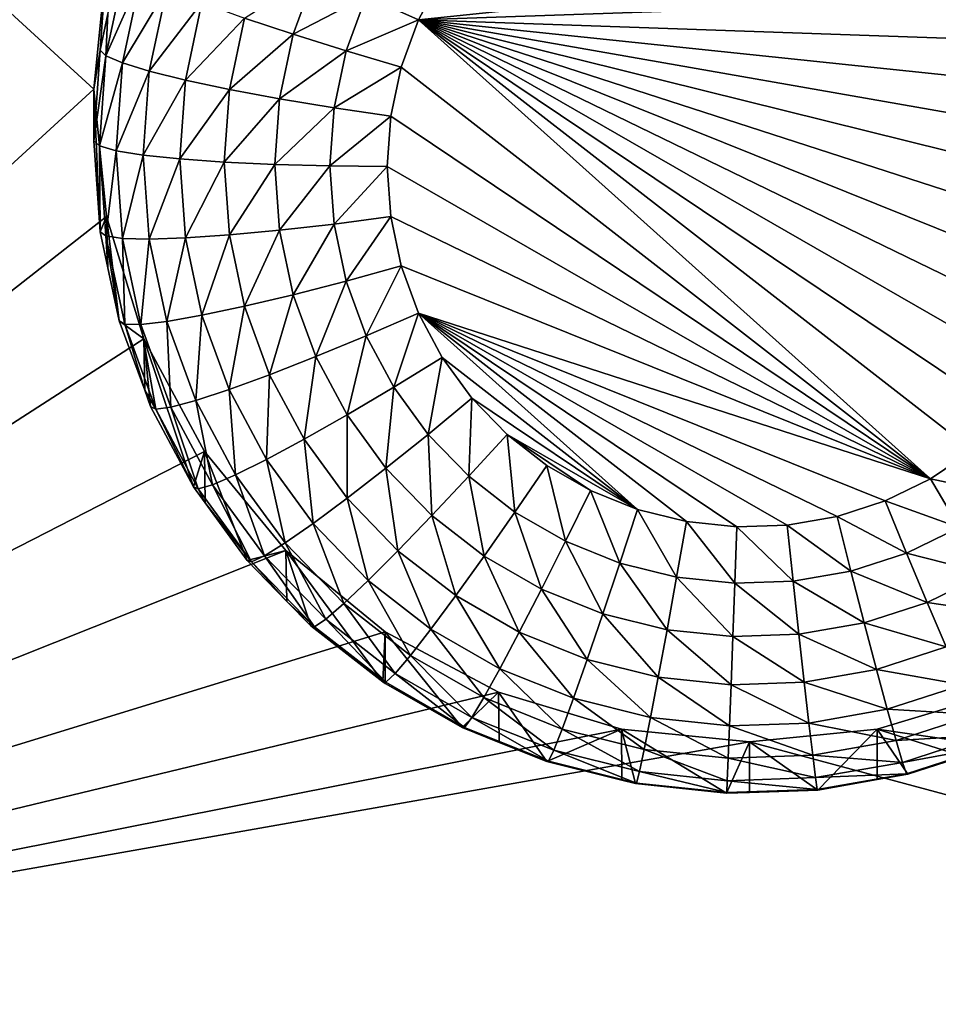
# Model space of a CAD drawing. Extents: x -24 to 24, y -190 to 30.
# Drawn here: x -12 to -10, y -169 to -167 of the extents above; entities that cross this region are included whole.
import ezdxf

# ---------------------------------------------------------------- set-up
doc = ezdxf.new("R2010")
doc.units = 0
doc.layers.add('L1', color=7, linetype='CONTINUOUS')
doc.layers.add('L3', color=7, linetype='CONTINUOUS')

msp = doc.modelspace()

# ---------------------------------------------------------------- linework, layer by layer
at = {"layer": 'L1', "color": 7}
for points in [[(17.45052, -52.3298, 192.2336), (-17.45052, -52.3298, 192.2336), (17.16824, -189.1116, 202.891)], [(17.16824, -189.1116, 202.891), (-17.45052, -52.3298, 192.2336), (-17.16824, -189.1116, 202.891)], [(17.73879, -53.30203, 179.7557), (-17.4299, -186.5964, 191.4174), (-17.73879, -53.30203, 179.7557)], [(17.4299, -186.5964, 191.4174), (-17.4299, -186.5964, 191.4174), (17.73879, -53.30203, 179.7557)]]:
    msp.add_3dface(points, dxfattribs=at)
at = {"layer": 'L3', "color": 250}
for points in [[(-16.15, -139.2071, 188.7671), (-12.25, -184.9324, 192.7675), (12.25, -135.3219, 188.4272)], [(-12.25, -184.9324, 192.7675), (12.25, -184.9324, 192.7675), (12.25, -135.3219, 188.4272)], [(-13.8125, -164.5416, 189.4778), (-11.44666, -166.3967, 189.6401), (-11.475, -166.6834, 189.6652)], [(-13.8125, -164.5416, 189.4778), (-11.475, -166.6834, 189.6652), (-13.8125, -168.8252, 189.8526)], [(-9.340651, -166.3805, 187.6311), (-10.74454, -166.5275, 187.6439), (-10.69116, -166.4274, 187.6352)], [(-9.340651, -166.3805, 187.6311), (-9.280398, -166.4765, 187.6395), (-10.74454, -166.5275, 187.6439)], [(-11.44666, -166.3967, 189.6401), (-11.46065, -166.5957, 188.3124), (-11.475, -166.6834, 189.6652)], [(-11.44666, -166.3967, 189.6401), (-11.44327, -166.5142, 188.3053), (-11.46065, -166.5957, 188.3124)], [(-11.40567, -166.4099, 188.1669), (-11.44809, -166.6086, 188.1843), (-11.44327, -166.5142, 188.3053)], [(-11.40567, -166.4099, 188.1669), (-11.36957, -166.431, 188.0445), (-11.44809, -166.6086, 188.1843)], [(-11.1359, -166.5235, 187.7552), (-10.97527, -166.4207, 187.685), (-11.02621, -166.5602, 187.6972)], [(-10.97527, -166.4207, 187.685), (-10.86217, -166.4742, 187.652), (-11.02621, -166.5602, 187.6972)], [(-11.44809, -166.6086, 188.1843), (-11.36957, -166.431, 188.0445), (-11.41089, -166.6246, 188.0614)], [(-11.36957, -166.431, 188.0445), (-11.31094, -166.4576, 187.9323), (-11.41089, -166.6246, 188.0614)], [(-10.86217, -166.4742, 187.652), (-10.69116, -166.4274, 187.6352), (-10.74454, -166.5275, 187.6439)], [(-11.41089, -166.6246, 188.0614), (-11.31094, -166.4576, 187.9323), (-11.3505, -166.643, 187.9485)], [(-11.31094, -166.4576, 187.9323), (-11.23204, -166.4889, 187.8346), (-11.3505, -166.643, 187.9485)], [(-11.3505, -166.643, 187.9485), (-11.23204, -166.4889, 187.8346), (-11.26922, -166.6631, 187.8498)], [(-11.23204, -166.4889, 187.8346), (-11.1359, -166.5235, 187.7552), (-11.26922, -166.6631, 187.8498)], [(-11.02621, -166.5602, 187.6972), (-10.86217, -166.4742, 187.652), (-10.9072, -166.5974, 187.6628)], [(-10.86217, -166.4742, 187.652), (-10.74454, -166.5275, 187.6439), (-10.9072, -166.5974, 187.6628)], [(-10.74454, -166.5275, 187.6439), (-9.280398, -166.4765, 187.6395), (-9.234151, -166.58, 187.6485)], [(-11.44809, -166.6086, 188.1843), (-11.46065, -166.5957, 188.3124), (-11.44327, -166.5142, 188.3053)], [(-11.26922, -166.6631, 187.8498), (-11.1359, -166.5235, 187.7552), (-11.17018, -166.6842, 187.7693)], [(-11.1359, -166.5235, 187.7552), (-11.02621, -166.5602, 187.6972), (-11.17018, -166.6842, 187.7693)], [(-10.9072, -166.5974, 187.6628), (-10.74454, -166.5275, 187.6439), (-10.78343, -166.6339, 187.6532)], [(-9.5925, -167.5608, 187.7343), (-10.78343, -166.6339, 187.6532), (-10.74454, -166.5275, 187.6439)], [(-9.20281, -167.0265, 187.6876), (-9.234151, -167.1354, 187.6971), (-10.74454, -166.5275, 187.6439)], [(-10.74454, -166.5275, 187.6439), (-9.234151, -167.1354, 187.6971), (-9.280398, -167.2388, 187.7062)], [(-10.74454, -166.5275, 187.6439), (-9.280398, -167.2388, 187.7062), (-9.340651, -167.3349, 187.7146)], [(-9.340651, -167.3349, 187.7146), (-9.413738, -167.4217, 187.7221), (-10.74454, -166.5275, 187.6439)], [(-10.74454, -166.5275, 187.6439), (-9.413738, -167.4217, 187.7221), (-9.498236, -167.4975, 187.7288)], [(-10.74454, -166.5275, 187.6439), (-9.498236, -167.4975, 187.7288), (-9.5925, -167.5608, 187.7343)], [(-10.74454, -166.5275, 187.6439), (-9.234151, -166.58, 187.6485), (-9.20281, -166.6889, 187.658)], [(-9.20281, -166.6889, 187.658), (-9.186985, -166.8011, 187.6678), (-10.74454, -166.5275, 187.6439)], [(-10.74454, -166.5275, 187.6439), (-9.186985, -166.8011, 187.6678), (-9.186985, -166.9143, 187.6778)], [(-10.74454, -166.5275, 187.6439), (-9.186985, -166.9143, 187.6778), (-9.20281, -167.0265, 187.6876)], [(-11.17018, -166.6842, 187.7693), (-11.02621, -166.5602, 187.6972), (-11.05718, -166.7053, 187.7099)], [(-11.02621, -166.5602, 187.6972), (-10.9072, -166.5974, 187.6628), (-11.05718, -166.7053, 187.7099)], [(-11.46065, -166.5957, 188.3124), (-11.475, -166.8002, 188.3303), (-11.475, -166.6834, 189.6652)], [(-11.44809, -166.6086, 188.1843), (-11.475, -166.8002, 188.3303), (-11.46065, -166.5957, 188.3124)], [(-11.05718, -166.7053, 187.7099), (-10.9072, -166.5974, 187.6628), (-10.93458, -166.7257, 187.674)], [(-10.9072, -166.5974, 187.6628), (-10.78343, -166.6339, 187.6532), (-10.93458, -166.7257, 187.674)], [(-11.46232, -166.8114, 188.202), (-11.475, -166.8002, 188.3303), (-11.44809, -166.6086, 188.1843)], [(-11.44809, -166.6086, 188.1843), (-11.41089, -166.6246, 188.0614), (-11.46232, -166.8114, 188.202)], [(-11.46232, -166.8114, 188.202), (-11.41089, -166.6246, 188.0614), (-11.42476, -166.8222, 188.0787)], [(-11.41089, -166.6246, 188.0614), (-11.3505, -166.643, 187.9485), (-11.42476, -166.8222, 188.0787)], [(-11.42476, -166.8222, 188.0787), (-11.3505, -166.643, 187.9485), (-11.36377, -166.8321, 187.965)], [(-11.3505, -166.643, 187.9485), (-11.26922, -166.6631, 187.8498), (-11.36377, -166.8321, 187.965)], [(-10.93458, -166.7257, 187.674), (-10.78343, -166.6339, 187.6532), (-10.80707, -166.7447, 187.6629)], [(-9.5925, -167.5608, 187.7343), (-10.80707, -166.7447, 187.6629), (-10.78343, -166.6339, 187.6532)], [(-11.36377, -166.8321, 187.965), (-11.26922, -166.6631, 187.8498), (-11.28169, -166.8408, 187.8654)], [(-11.26922, -166.6631, 187.8498), (-11.17018, -166.6842, 187.7693), (-11.28169, -166.8408, 187.8654)], [(-13.8125, -168.8252, 189.8526), (-11.475, -166.6834, 189.6652), (-11.44666, -166.97, 189.6903)], [(-11.475, -166.6834, 189.6652), (-11.475, -166.8002, 188.3303), (-11.46065, -167.0047, 188.3482)], [(-11.475, -166.6834, 189.6652), (-11.46065, -167.0047, 188.3482), (-11.44666, -166.97, 189.6903)], [(-11.28169, -166.8408, 187.8654), (-11.17018, -166.6842, 187.7693), (-11.18168, -166.848, 187.7836)], [(-11.17018, -166.6842, 187.7693), (-11.05718, -166.7053, 187.7099), (-11.18168, -166.848, 187.7836)], [(-11.18168, -166.848, 187.7836), (-11.05718, -166.7053, 187.7099), (-11.06757, -166.8533, 187.7229)], [(-11.05718, -166.7053, 187.7099), (-10.93458, -166.7257, 187.674), (-11.06757, -166.8533, 187.7229)], [(-11.06757, -166.8533, 187.7229), (-10.93458, -166.7257, 187.674), (-10.94376, -166.8566, 187.6854)], [(-10.93458, -166.7257, 187.674), (-10.80707, -166.7447, 187.6629), (-10.94376, -166.8566, 187.6854)], [(-10.94376, -166.8566, 187.6854), (-10.80707, -166.7447, 187.6629), (-10.815, -166.8577, 187.6728)], [(-10.815, -166.8577, 187.6728), (-10.80707, -166.7447, 187.6629), (-9.5925, -167.5608, 187.7343)], [(-11.46232, -166.8114, 188.202), (-11.46065, -167.0047, 188.3482), (-11.475, -166.8002, 188.3303)], [(-11.44809, -167.0141, 188.2198), (-11.46065, -167.0047, 188.3482), (-11.46232, -166.8114, 188.202)], [(-11.46232, -166.8114, 188.202), (-11.42476, -166.8222, 188.0787), (-11.44809, -167.0141, 188.2198)], [(-11.44809, -167.0141, 188.2198), (-11.42476, -166.8222, 188.0787), (-11.41089, -167.0197, 188.096)], [(-11.42476, -166.8222, 188.0787), (-11.36377, -166.8321, 187.965), (-11.41089, -167.0197, 188.096)], [(-11.41089, -167.0197, 188.096), (-11.36377, -166.8321, 187.965), (-11.3505, -167.0212, 187.9816)], [(-11.36377, -166.8321, 187.965), (-11.28169, -166.8408, 187.8654), (-11.3505, -167.0212, 187.9816)], [(-11.3505, -167.0212, 187.9816), (-11.28169, -166.8408, 187.8654), (-11.26922, -167.0185, 187.8809)], [(-11.28169, -166.8408, 187.8654), (-11.18168, -166.848, 187.7836), (-11.26922, -167.0185, 187.8809)], [(-11.26922, -167.0185, 187.8809), (-11.18168, -166.848, 187.7836), (-11.17018, -167.0118, 187.7979)], [(-11.18168, -166.848, 187.7836), (-11.06757, -166.8533, 187.7229), (-11.17018, -167.0118, 187.7979)], [(-11.17018, -167.0118, 187.7979), (-11.06757, -166.8533, 187.7229), (-11.05718, -167.0013, 187.7358)], [(-11.06757, -166.8533, 187.7229), (-10.94376, -166.8566, 187.6854), (-11.05718, -167.0013, 187.7358)], [(-11.05718, -167.0013, 187.7358), (-10.94376, -166.8566, 187.6854), (-10.93458, -166.9874, 187.6969)], [(-10.94376, -166.8566, 187.6854), (-10.815, -166.8577, 187.6728), (-10.93458, -166.9874, 187.6969)], [(-10.93458, -166.9874, 187.6969), (-10.815, -166.8577, 187.6728), (-10.80707, -166.9707, 187.6827)], [(-9.5925, -167.5608, 187.7343), (-10.80707, -166.9707, 187.6827), (-10.815, -166.8577, 187.6728)], [(-13.8125, -168.8252, 189.8526), (-11.44666, -166.97, 189.6903), (-11.36272, -167.2457, 189.7144)], [(-11.44666, -166.97, 189.6903), (-11.46065, -167.0047, 188.3482), (-11.44327, -167.0861, 188.3553)], [(-11.44666, -166.97, 189.6903), (-11.41786, -167.2052, 188.3657), (-11.36272, -167.2457, 189.7144)], [(-11.44666, -166.97, 189.6903), (-11.44327, -167.0861, 188.3553), (-11.41786, -167.2052, 188.3657)], [(-10.93458, -166.9874, 187.6969), (-10.80707, -166.9707, 187.6827), (-10.9072, -167.1157, 187.7081)], [(-10.9072, -167.1157, 187.7081), (-10.80707, -166.9707, 187.6827), (-10.78343, -167.0815, 187.6924)], [(-9.5925, -167.5608, 187.7343), (-10.78343, -167.0815, 187.6924), (-10.80707, -166.9707, 187.6827)], [(-11.17018, -167.0118, 187.7979), (-11.05718, -167.0013, 187.7358), (-11.1359, -167.1725, 187.812)], [(-11.1359, -167.1725, 187.812), (-11.05718, -167.0013, 187.7358), (-11.02621, -167.1464, 187.7485)], [(-11.05718, -167.0013, 187.7358), (-10.93458, -166.9874, 187.6969), (-11.02621, -167.1464, 187.7485)], [(-11.02621, -167.1464, 187.7485), (-10.93458, -166.9874, 187.6969), (-10.9072, -167.1157, 187.7081)], [(-11.44809, -167.0141, 188.2198), (-11.44327, -167.0861, 188.3553), (-11.46065, -167.0047, 188.3482)], [(-11.40567, -167.2129, 188.2372), (-11.41786, -167.2052, 188.3657), (-11.44809, -167.0141, 188.2198)], [(-11.41786, -167.2052, 188.3657), (-11.44327, -167.0861, 188.3553), (-11.44809, -167.0141, 188.2198)], [(-11.44809, -167.0141, 188.2198), (-11.41089, -167.0197, 188.096), (-11.40567, -167.2129, 188.2372)], [(-11.40567, -167.2129, 188.2372), (-11.41089, -167.0197, 188.096), (-11.36957, -167.2134, 188.1129)], [(-11.41089, -167.0197, 188.096), (-11.3505, -167.0212, 187.9816), (-11.36957, -167.2134, 188.1129)], [(-11.36957, -167.2134, 188.1129), (-11.3505, -167.0212, 187.9816), (-11.31094, -167.2066, 187.9978)], [(-11.3505, -167.0212, 187.9816), (-11.26922, -167.0185, 187.8809), (-11.31094, -167.2066, 187.9978)], [(-11.31094, -167.2066, 187.9978), (-11.26922, -167.0185, 187.8809), (-11.23204, -167.1928, 187.8962)], [(-11.26922, -167.0185, 187.8809), (-11.17018, -167.0118, 187.7979), (-11.23204, -167.1928, 187.8962)], [(-11.23204, -167.1928, 187.8962), (-11.17018, -167.0118, 187.7979), (-11.1359, -167.1725, 187.812)], [(-10.9072, -167.1157, 187.7081), (-10.78343, -167.0815, 187.6924), (-10.86217, -167.239, 187.7189)], [(-10.86217, -167.239, 187.7189), (-10.78343, -167.0815, 187.6924), (-10.74454, -167.1879, 187.7017)], [(-9.5925, -167.5608, 187.7343), (-10.74454, -167.1879, 187.7017), (-10.78343, -167.0815, 187.6924)], [(-11.02621, -167.1464, 187.7485), (-10.9072, -167.1157, 187.7081), (-10.97527, -167.2859, 187.7607)], [(-10.97527, -167.2859, 187.7607), (-10.9072, -167.1157, 187.7081), (-10.86217, -167.239, 187.7189)], [(-11.1359, -167.1725, 187.812), (-11.02621, -167.1464, 187.7485), (-11.07952, -167.3268, 187.8255)], [(-11.07952, -167.3268, 187.8255), (-11.02621, -167.1464, 187.7485), (-10.97527, -167.2859, 187.7607)], [(-11.23204, -167.1928, 187.8962), (-11.1359, -167.1725, 187.812), (-11.17088, -167.3602, 187.9108)], [(-11.17088, -167.3602, 187.9108), (-11.1359, -167.1725, 187.812), (-11.07952, -167.3268, 187.8255)], [(-11.31094, -167.2066, 187.9978), (-11.23204, -167.1928, 187.8962), (-11.24587, -167.3847, 188.0134)], [(-11.24587, -167.3847, 188.0134), (-11.23204, -167.1928, 187.8962), (-11.17088, -167.3602, 187.9108)], [(-10.86217, -167.239, 187.7189), (-10.74454, -167.1879, 187.7017), (-10.80035, -167.3548, 187.729)], [(-10.80035, -167.3548, 187.729), (-10.74454, -167.1879, 187.7017), (-10.69116, -167.2879, 187.7104)], [(-9.694695, -167.6105, 187.7387), (-10.74454, -167.1879, 187.7017), (-9.5925, -167.5608, 187.7343)], [(-9.694695, -167.6105, 187.7387), (-9.802833, -167.6455, 187.7417), (-10.74454, -167.1879, 187.7017)], [(-10.74454, -167.1879, 187.7017), (-9.802833, -167.6455, 187.7417), (-9.914809, -167.6651, 187.7435)], [(-10.74454, -167.1879, 187.7017), (-9.914809, -167.6651, 187.7435), (-10.02844, -167.6691, 187.7438)], [(-10.02844, -167.6691, 187.7438), (-10.14152, -167.6572, 187.7428), (-10.74454, -167.1879, 187.7017)], [(-10.74454, -167.1879, 187.7017), (-10.14152, -167.6572, 187.7428), (-10.25185, -167.6298, 187.7404)], [(-10.74454, -167.1879, 187.7017), (-10.25185, -167.6298, 187.7404), (-10.69116, -167.2879, 187.7104)], [(-11.36272, -167.2457, 189.7144), (-11.41786, -167.2052, 188.3657), (-11.36066, -167.3617, 188.3794)], [(-11.40567, -167.2129, 188.2372), (-11.36066, -167.3617, 188.3794), (-11.41786, -167.2052, 188.3657)], [(-11.33589, -167.4039, 188.2539), (-11.36066, -167.3617, 188.3794), (-11.40567, -167.2129, 188.2372)], [(-11.40567, -167.2129, 188.2372), (-11.36957, -167.2134, 188.1129), (-11.33589, -167.4039, 188.2539)], [(-11.36957, -167.2134, 188.1129), (-11.31094, -167.2066, 187.9978), (-11.30158, -167.3995, 188.1292)], [(-11.33589, -167.4039, 188.2539), (-11.36957, -167.2134, 188.1129), (-11.30158, -167.3995, 188.1292)], [(-11.30158, -167.3995, 188.1292), (-11.31094, -167.2066, 187.9978), (-11.24587, -167.3847, 188.0134)], [(-13.8125, -168.8252, 189.8526), (-11.36272, -167.2457, 189.7144), (-11.22642, -167.4997, 189.7366)], [(-11.25087, -167.5788, 188.3984), (-11.22642, -167.4997, 189.7366), (-11.36272, -167.2457, 189.7144)], [(-11.25087, -167.5788, 188.3984), (-11.36272, -167.2457, 189.7144), (-11.34748, -167.3978, 188.3826)], [(-11.36272, -167.2457, 189.7144), (-11.36066, -167.3617, 188.3794), (-11.34748, -167.3978, 188.3826)], [(-10.97527, -167.2859, 187.7607), (-10.86217, -167.239, 187.7189), (-10.90535, -167.4169, 187.7722)], [(-10.90535, -167.4169, 187.7722), (-10.86217, -167.239, 187.7189), (-10.80035, -167.3548, 187.729)], [(-11.07952, -167.3268, 187.8255), (-10.97527, -167.2859, 187.7607), (-11.00212, -167.4718, 187.8382)], [(-11.00212, -167.4718, 187.8382), (-10.97527, -167.2859, 187.7607), (-10.90535, -167.4169, 187.7722)], [(-10.80035, -167.3548, 187.729), (-10.69116, -167.2879, 187.7104), (-10.72296, -167.4609, 187.7383)], [(-10.72296, -167.4609, 187.7383), (-10.69116, -167.2879, 187.7104), (-10.62433, -167.3796, 187.7185)], [(-10.69116, -167.2879, 187.7104), (-10.25185, -167.6298, 187.7404), (-10.62433, -167.3796, 187.7185)], [(-11.17088, -167.3602, 187.9108), (-11.07952, -167.3268, 187.8255), (-11.08694, -167.5174, 187.9246)], [(-11.08694, -167.5174, 187.9246), (-11.07952, -167.3268, 187.8255), (-11.00212, -167.4718, 187.8382)], [(-10.90535, -167.4169, 187.7722), (-10.80035, -167.3548, 187.729), (-10.81781, -167.5369, 187.7827)], [(-10.81781, -167.5369, 187.7827), (-10.80035, -167.3548, 187.729), (-10.72296, -167.4609, 187.7383)], [(-11.33589, -167.4039, 188.2539), (-11.34748, -167.3978, 188.3826), (-11.36066, -167.3617, 188.3794)], [(-11.24587, -167.3847, 188.0134), (-11.17088, -167.3602, 187.9108), (-11.15654, -167.5521, 188.028)], [(-11.15654, -167.5521, 188.028), (-11.17088, -167.3602, 187.9108), (-11.08694, -167.5174, 187.9246)], [(-10.72296, -167.4609, 187.7383), (-10.62433, -167.3796, 187.7185), (-10.6315, -167.5553, 187.7466)], [(-10.6315, -167.5553, 187.7466), (-10.62433, -167.3796, 187.7185), (-10.54534, -167.461, 187.7256)], [(-10.62433, -167.3796, 187.7185), (-10.25185, -167.6298, 187.7404), (-10.54534, -167.461, 187.7256)], [(-11.25087, -167.5788, 188.3984), (-11.34748, -167.3978, 188.3826), (-11.33589, -167.4039, 188.2539)], [(-11.33589, -167.4039, 188.2539), (-11.30158, -167.3995, 188.1292), (-11.24012, -167.5833, 188.2696)], [(-11.30158, -167.3995, 188.1292), (-11.24587, -167.3847, 188.0134), (-11.20827, -167.5743, 188.1445)], [(-11.24012, -167.5833, 188.2696), (-11.30158, -167.3995, 188.1292), (-11.20827, -167.5743, 188.1445)], [(-11.20827, -167.5743, 188.1445), (-11.24587, -167.3847, 188.0134), (-11.15654, -167.5521, 188.028)], [(-11.24012, -167.5833, 188.2696), (-11.25087, -167.5788, 188.3984), (-11.33589, -167.4039, 188.2539)], [(-11.00212, -167.4718, 187.8382), (-10.90535, -167.4169, 187.7722), (-10.90522, -167.6047, 187.8498)], [(-10.90522, -167.6047, 187.8498), (-10.90535, -167.4169, 187.7722), (-10.81781, -167.5369, 187.7827)], [(-10.81781, -167.5369, 187.7827), (-10.72296, -167.4609, 187.7383), (-10.71434, -167.6436, 187.792)], [(-10.71434, -167.6436, 187.792), (-10.72296, -167.4609, 187.7383), (-10.6315, -167.5553, 187.7466)], [(-10.6315, -167.5553, 187.7466), (-10.54534, -167.461, 187.7256), (-10.52774, -167.636, 187.7536)], [(-10.52774, -167.636, 187.7536), (-10.54534, -167.461, 187.7256), (-10.45574, -167.5308, 187.7317)], [(-10.54534, -167.461, 187.7256), (-10.25185, -167.6298, 187.7404), (-10.35727, -167.5874, 187.7366)], [(-10.54534, -167.461, 187.7256), (-10.35727, -167.5874, 187.7366), (-10.45574, -167.5308, 187.7317)], [(-11.08694, -167.5174, 187.9246), (-11.00212, -167.4718, 187.8382), (-10.98183, -167.6615, 187.9372)], [(-10.98183, -167.6615, 187.9372), (-11.00212, -167.4718, 187.8382), (-10.90522, -167.6047, 187.8498)], [(-11.22642, -167.4997, 189.7366), (-11.04298, -167.7224, 189.7561), (-13.8125, -168.8252, 189.8526)], [(-11.22443, -167.6151, 188.4016), (-11.22642, -167.4997, 189.7366), (-11.25087, -167.5788, 188.3984)], [(-11.12992, -167.7447, 188.4129), (-11.04298, -167.7224, 189.7561), (-11.22642, -167.4997, 189.7366)], [(-11.12992, -167.7447, 188.4129), (-11.22642, -167.4997, 189.7366), (-11.22443, -167.6151, 188.4016)], [(-9.418963, -167.5974, 187.7503), (-9.5925, -167.5608, 187.7343), (-9.498236, -167.4975, 187.7288)], [(-11.15654, -167.5521, 188.028), (-11.08694, -167.5174, 187.9246), (-11.04471, -167.7054, 188.0414)], [(-11.04471, -167.7054, 188.0414), (-11.08694, -167.5174, 187.9246), (-10.98183, -167.6615, 187.9372)], [(-10.52774, -167.636, 187.7536), (-10.45574, -167.5308, 187.7317), (-10.41372, -167.7016, 187.7594)], [(-10.41372, -167.7016, 187.7594), (-10.45574, -167.5308, 187.7317), (-10.35727, -167.5874, 187.7366)], [(-11.20827, -167.5743, 188.1445), (-11.15654, -167.5521, 188.028), (-11.09143, -167.7345, 188.1585)], [(-11.09143, -167.7345, 188.1585), (-11.15654, -167.5521, 188.028), (-11.04471, -167.7054, 188.0414)], [(-10.90522, -167.6047, 187.8498), (-10.81781, -167.5369, 187.7827), (-10.7907, -167.7228, 187.8601)], [(-10.7907, -167.7228, 187.8601), (-10.81781, -167.5369, 187.7827), (-10.71434, -167.6436, 187.792)], [(-10.71434, -167.6436, 187.792), (-10.6315, -167.5553, 187.7466), (-10.59698, -167.735, 187.8)], [(-10.59698, -167.735, 187.8), (-10.6315, -167.5553, 187.7466), (-10.52774, -167.636, 187.7536)], [(-11.24012, -167.5833, 188.2696), (-11.22443, -167.6151, 188.4016), (-11.25087, -167.5788, 188.3984)], [(-11.24012, -167.5833, 188.2696), (-11.20827, -167.5743, 188.1445), (-11.1202, -167.7478, 188.284)], [(-11.1202, -167.7478, 188.284), (-11.20827, -167.5743, 188.1445), (-11.09143, -167.7345, 188.1585)], [(-9.52812, -167.6708, 187.7567), (-9.694695, -167.6105, 187.7387), (-9.5925, -167.5608, 187.7343)], [(-9.52812, -167.6708, 187.7567), (-9.5925, -167.5608, 187.7343), (-9.418963, -167.5974, 187.7503)], [(-11.1202, -167.7478, 188.284), (-11.22443, -167.6151, 188.4016), (-11.24012, -167.5833, 188.2696)], [(-10.41372, -167.7016, 187.7594), (-10.35727, -167.5874, 187.7366), (-10.29164, -167.7507, 187.7637)], [(-10.29164, -167.7507, 187.7637), (-10.35727, -167.5874, 187.7366), (-10.25185, -167.6298, 187.7404)], [(-11.1202, -167.7478, 188.284), (-11.12992, -167.7447, 188.4129), (-11.22443, -167.6151, 188.4016)], [(-10.98183, -167.6615, 187.9372), (-10.90522, -167.6047, 187.8498), (-10.85762, -167.7897, 187.9484)], [(-10.85762, -167.7897, 187.9484), (-10.90522, -167.6047, 187.8498), (-10.7907, -167.7228, 187.8601)], [(-9.646461, -167.7283, 187.7617), (-9.802833, -167.6455, 187.7417), (-9.694695, -167.6105, 187.7387)], [(-9.646461, -167.7283, 187.7617), (-9.694695, -167.6105, 187.7387), (-9.52812, -167.6708, 187.7567)], [(-10.7907, -167.7228, 187.8601), (-10.71434, -167.6436, 187.792), (-10.66079, -167.8239, 187.869)], [(-10.66079, -167.8239, 187.869), (-10.71434, -167.6436, 187.792), (-10.59698, -167.735, 187.8)], [(-10.59698, -167.735, 187.8), (-10.52774, -167.636, 187.7536), (-10.46799, -167.8092, 187.8065)], [(-10.46799, -167.8092, 187.8065), (-10.52774, -167.636, 187.7536), (-10.41372, -167.7016, 187.7594)], [(-10.29164, -167.7507, 187.7637), (-10.25185, -167.6298, 187.7404), (-10.16388, -167.7825, 187.7664)], [(-10.16388, -167.7825, 187.7664), (-10.25185, -167.6298, 187.7404), (-10.14152, -167.6572, 187.7428)], [(-9.771684, -167.7688, 187.7653), (-9.914809, -167.6651, 187.7435), (-9.802833, -167.6455, 187.7417)], [(-9.771684, -167.7688, 187.7653), (-9.802833, -167.6455, 187.7417), (-9.646461, -167.7283, 187.7617)], [(-11.04471, -167.7054, 188.0414), (-10.98183, -167.6615, 187.9372), (-10.91254, -167.8417, 188.0533)], [(-10.91254, -167.8417, 188.0533), (-10.98183, -167.6615, 187.9372), (-10.85762, -167.7897, 187.9484)], [(-10.16388, -167.7825, 187.7664), (-10.14152, -167.6572, 187.7428), (-10.03294, -167.7962, 187.7676)], [(-10.03294, -167.7962, 187.7676), (-10.14152, -167.6572, 187.7428), (-10.02844, -167.6691, 187.7438)], [(-9.90135, -167.7916, 187.7672), (-10.02844, -167.6691, 187.7438), (-9.914809, -167.6651, 187.7435)], [(-9.90135, -167.7916, 187.7672), (-9.914809, -167.6651, 187.7435), (-9.771684, -167.7688, 187.7653)], [(-10.03294, -167.7962, 187.7676), (-10.02844, -167.6691, 187.7438), (-9.90135, -167.7916, 187.7672)], [(-9.466214, -167.7743, 187.8034), (-9.646461, -167.7283, 187.7617), (-9.52812, -167.6708, 187.7567)], [(-11.09143, -167.7345, 188.1585), (-11.04471, -167.7054, 188.0414), (-10.95335, -167.8769, 188.171)], [(-10.95335, -167.8769, 188.171), (-11.04471, -167.7054, 188.0414), (-10.91254, -167.8417, 188.0533)], [(-10.46799, -167.8092, 187.8065), (-10.41372, -167.7016, 187.7594), (-10.3299, -167.8648, 187.8113)], [(-10.3299, -167.8648, 187.8113), (-10.41372, -167.7016, 187.7594), (-10.29164, -167.7507, 187.7637)], [(-13.8125, -168.8252, 189.8526), (-11.04298, -167.7224, 189.7561), (-10.81947, -167.9051, 189.7721)], [(-11.04056, -167.8368, 188.421), (-11.04298, -167.7224, 189.7561), (-11.12992, -167.7447, 188.4129)], [(-11.1202, -167.7478, 188.284), (-11.09143, -167.7345, 188.1585), (-10.97848, -167.894, 188.2967)], [(-10.97848, -167.894, 188.2967), (-11.09143, -167.7345, 188.1585), (-10.95335, -167.8769, 188.171)], [(-11.04056, -167.8368, 188.421), (-10.98697, -167.8921, 188.4258), (-11.04298, -167.7224, 189.7561)], [(-11.04298, -167.7224, 189.7561), (-10.98697, -167.8921, 188.4258), (-10.82481, -168.0183, 188.4369)], [(-11.04298, -167.7224, 189.7561), (-10.82481, -168.0183, 188.4369), (-10.81947, -167.9051, 189.7721)], [(-10.85762, -167.7897, 187.9484), (-10.7907, -167.7228, 187.8601), (-10.71671, -167.8994, 187.958)], [(-10.71671, -167.8994, 187.958), (-10.7907, -167.7228, 187.8601), (-10.66079, -167.8239, 187.869)], [(-9.600081, -167.8394, 187.8091), (-9.771684, -167.7688, 187.7653), (-9.646461, -167.7283, 187.7617)], [(-9.600081, -167.8394, 187.8091), (-9.646461, -167.7283, 187.7617), (-9.466214, -167.7743, 187.8034)], [(-11.04056, -167.8368, 188.421), (-11.12992, -167.7447, 188.4129), (-11.1202, -167.7478, 188.284)], [(-10.97848, -167.894, 188.2967), (-11.04056, -167.8368, 188.421), (-11.1202, -167.7478, 188.284)], [(-10.66079, -167.8239, 187.869), (-10.59698, -167.735, 187.8), (-10.51801, -167.906, 187.8762)], [(-10.51801, -167.906, 187.8762), (-10.59698, -167.735, 187.8), (-10.46799, -167.8092, 187.8065)], [(-10.3299, -167.8648, 187.8113), (-10.29164, -167.7507, 187.7637), (-10.18538, -167.9007, 187.8145)], [(-10.18538, -167.9007, 187.8145), (-10.29164, -167.7507, 187.7637), (-10.16388, -167.7825, 187.7664)], [(-9.741731, -167.8852, 187.8131), (-9.90135, -167.7916, 187.7672), (-9.771684, -167.7688, 187.7653)], [(-9.741731, -167.8852, 187.8131), (-9.771684, -167.7688, 187.7653), (-9.600081, -167.8394, 187.8091)], [(-9.409162, -167.8675, 187.8728), (-9.600081, -167.8394, 187.8091), (-9.466214, -167.7743, 187.8034)], [(-10.91254, -167.8417, 188.0533), (-10.85762, -167.7897, 187.9484), (-10.76261, -167.9584, 188.0635)], [(-10.76261, -167.9584, 188.0635), (-10.85762, -167.7897, 187.9484), (-10.71671, -167.8994, 187.958)], [(-10.18538, -167.9007, 187.8145), (-10.16388, -167.7825, 187.7664), (-10.03726, -167.9162, 187.8158)], [(-10.03726, -167.9162, 187.8158), (-10.16388, -167.7825, 187.7664), (-10.03294, -167.7962, 187.7676)], [(-10.03726, -167.9162, 187.8158), (-10.03294, -167.7962, 187.7676), (-9.888409, -167.911, 187.8154)], [(-9.888409, -167.911, 187.8154), (-10.03294, -167.7962, 187.7676), (-9.90135, -167.7916, 187.7672)], [(-9.888409, -167.911, 187.8154), (-9.90135, -167.7916, 187.7672), (-9.741731, -167.8852, 187.8131)], [(-10.51801, -167.906, 187.8762), (-10.46799, -167.8092, 187.8065), (-10.36516, -167.9676, 187.8816)], [(-10.36516, -167.9676, 187.8816), (-10.46799, -167.8092, 187.8065), (-10.3299, -167.8648, 187.8113)], [(-10.97848, -167.894, 188.2967), (-10.98697, -167.8921, 188.4258), (-11.04056, -167.8368, 188.421)], [(-10.95335, -167.8769, 188.171), (-10.91254, -167.8417, 188.0533), (-10.79672, -167.9989, 188.1816)], [(-10.79672, -167.9989, 188.1816), (-10.91254, -167.8417, 188.0533), (-10.76261, -167.9584, 188.0635)], [(-10.71671, -167.8994, 187.958), (-10.66079, -167.8239, 187.869), (-10.56186, -167.9884, 187.9658)], [(-10.56186, -167.9884, 187.9658), (-10.66079, -167.8239, 187.869), (-10.51801, -167.906, 187.8762)], [(-9.557337, -167.9395, 187.8791), (-9.741731, -167.8852, 187.8131), (-9.600081, -167.8394, 187.8091)], [(-9.557337, -167.9395, 187.8791), (-9.600081, -167.8394, 187.8091), (-9.409162, -167.8675, 187.8728)], [(-10.36516, -167.9676, 187.8816), (-10.3299, -167.8648, 187.8113), (-10.2052, -168.0073, 187.885)], [(-10.2052, -168.0073, 187.885), (-10.3299, -167.8648, 187.8113), (-10.18538, -167.9007, 187.8145)], [(-10.97848, -167.894, 188.2967), (-10.95335, -167.8769, 188.171), (-10.81772, -168.0191, 188.3077)], [(-10.81772, -168.0191, 188.3077), (-10.95335, -167.8769, 188.171), (-10.79672, -167.9989, 188.1816)], [(-9.714127, -167.9902, 187.8835), (-9.888409, -167.911, 187.8154), (-9.741731, -167.8852, 187.8131)], [(-9.714127, -167.9902, 187.8835), (-9.741731, -167.8852, 187.8131), (-9.557337, -167.9395, 187.8791)], [(-13.8125, -168.8252, 189.8526), (-10.81947, -167.9051, 189.7721), (-10.56446, -168.0409, 189.784)], [(-10.82481, -168.0183, 188.4369), (-10.98697, -167.8921, 188.4258), (-10.97848, -167.894, 188.2967)], [(-10.81772, -168.0191, 188.3077), (-10.82481, -168.0183, 188.4369), (-10.97848, -167.894, 188.2967)], [(-10.81947, -167.9051, 189.7721), (-10.82481, -168.0183, 188.4369), (-10.81925, -168.0215, 188.4371)], [(-10.81947, -167.9051, 189.7721), (-10.6466, -168.1208, 188.4458), (-10.56446, -168.0409, 189.784)], [(-10.81947, -167.9051, 189.7721), (-10.81925, -168.0215, 188.4371), (-10.6466, -168.1208, 188.4458)], [(-10.76261, -167.9584, 188.0635), (-10.71671, -167.8994, 187.958), (-10.59784, -168.0532, 188.0718)], [(-10.59784, -168.0532, 188.0718), (-10.71671, -167.8994, 187.958), (-10.56186, -167.9884, 187.9658)], [(-10.56186, -167.9884, 187.9658), (-10.51801, -167.906, 187.8762), (-10.39606, -168.0551, 187.9716)], [(-10.39606, -168.0551, 187.9716), (-10.51801, -167.906, 187.8762), (-10.36516, -167.9676, 187.8816)], [(-10.2052, -168.0073, 187.885), (-10.18538, -167.9007, 187.8145), (-10.04124, -168.0245, 187.8865)], [(-10.04124, -168.0245, 187.8865), (-10.18538, -167.9007, 187.8145), (-10.03726, -167.9162, 187.8158)], [(-9.876481, -168.0187, 187.886), (-10.03726, -167.9162, 187.8158), (-9.888409, -167.911, 187.8154)], [(-9.876481, -168.0187, 187.886), (-9.888409, -167.911, 187.8154), (-9.714127, -167.9902, 187.8835)], [(-10.04124, -168.0245, 187.8865), (-10.03726, -167.9162, 187.8158), (-9.876481, -168.0187, 187.886)], [(-9.51987, -168.0247, 187.969), (-9.714127, -167.9902, 187.8835), (-9.557337, -167.9395, 187.8791)], [(-10.79672, -167.9989, 188.1816), (-10.76261, -167.9584, 188.0635), (-10.62457, -168.0979, 188.1903)], [(-10.62457, -168.0979, 188.1903), (-10.76261, -167.9584, 188.0635), (-10.59784, -168.0532, 188.0718)], [(-10.39606, -168.0551, 187.9716), (-10.36516, -167.9676, 187.8816), (-10.22256, -168.0982, 187.9754)], [(-10.22256, -168.0982, 187.9754), (-10.36516, -167.9676, 187.8816), (-10.2052, -168.0073, 187.885)], [(-10.81772, -168.0191, 188.3077), (-10.79672, -167.9989, 188.1816), (-10.64104, -168.1207, 188.3166)], [(-10.64104, -168.1207, 188.3166), (-10.79672, -167.9989, 188.1816), (-10.62457, -168.0979, 188.1903)], [(-10.59784, -168.0532, 188.0718), (-10.56186, -167.9884, 187.9658), (-10.42143, -168.1242, 188.0781)], [(-10.42143, -168.1242, 188.0781), (-10.56186, -167.9884, 187.9658), (-10.39606, -168.0551, 187.9716)], [(-9.689931, -168.0797, 187.9738), (-9.876481, -168.0187, 187.886), (-9.714127, -167.9902, 187.8835)], [(-9.689931, -168.0797, 187.9738), (-9.714127, -167.9902, 187.8835), (-9.51987, -168.0247, 187.969)], [(-10.81772, -168.0191, 188.3077), (-10.81925, -168.0215, 188.4371), (-10.82481, -168.0183, 188.4369)], [(-10.64104, -168.1207, 188.3166), (-10.81925, -168.0215, 188.4371), (-10.81772, -168.0191, 188.3077)], [(-10.64104, -168.1207, 188.3166), (-10.6466, -168.1208, 188.4458), (-10.81925, -168.0215, 188.4371)], [(-10.22256, -168.0982, 187.9754), (-10.2052, -168.0073, 187.885), (-10.04473, -168.1169, 187.977)], [(-10.04473, -168.1169, 187.977), (-10.2052, -168.0073, 187.885), (-10.04124, -168.0245, 187.8865)], [(-9.866027, -168.1107, 187.9765), (-10.04124, -168.0245, 187.8865), (-9.876481, -168.0187, 187.886)], [(-9.866027, -168.1107, 187.9765), (-9.876481, -168.0187, 187.886), (-9.689931, -168.0797, 187.9738)], [(-10.56446, -168.0409, 189.784), (-10.28776, -168.1245, 189.7913), (-13.8125, -168.8252, 189.8526)], [(-10.56446, -168.0409, 189.784), (-10.6466, -168.1208, 188.4458), (-10.56313, -168.1544, 188.4488)], [(-10.56446, -168.0409, 189.784), (-10.4558, -168.1976, 188.4526), (-10.28776, -168.1245, 189.7913)], [(-10.56446, -168.0409, 189.784), (-10.56313, -168.1544, 188.4488), (-10.4558, -168.1976, 188.4526)], [(-10.04473, -168.1169, 187.977), (-10.04124, -168.0245, 187.8865), (-9.866027, -168.1107, 187.9765)], [(-7.5, -168.8252, 189.8526), (-9.712242, -168.1245, 189.7913), (-9.435542, -168.0409, 189.784)], [(-9.712242, -168.1245, 189.7913), (-9.447455, -168.1626, 188.4495), (-9.435542, -168.0409, 189.784)], [(-9.489123, -168.0918, 188.0752), (-9.689931, -168.0797, 187.9738), (-9.51987, -168.0247, 187.969)], [(-10.62457, -168.0979, 188.1903), (-10.59784, -168.0532, 188.0718), (-10.44028, -168.172, 188.1968)], [(-10.44028, -168.172, 188.1968), (-10.59784, -168.0532, 188.0718), (-10.42143, -168.1242, 188.0781)], [(-10.42143, -168.1242, 188.0781), (-10.39606, -168.0551, 187.9716), (-10.23682, -168.17, 188.0821)], [(-10.23682, -168.17, 188.0821), (-10.39606, -168.0551, 187.9716), (-10.22256, -168.0982, 187.9754)], [(-9.670074, -168.1503, 188.0803), (-9.866027, -168.1107, 187.9765), (-9.689931, -168.0797, 187.9738)], [(-9.670074, -168.1503, 188.0803), (-9.689931, -168.0797, 187.9738), (-9.489123, -168.0918, 188.0752)], [(-10.64104, -168.1207, 188.3166), (-10.62457, -168.0979, 188.1903), (-10.45188, -168.1968, 188.3232)], [(-10.45188, -168.1968, 188.3232), (-10.62457, -168.0979, 188.1903), (-10.44028, -168.172, 188.1968)], [(-10.23682, -168.17, 188.0821), (-10.22256, -168.0982, 187.9754), (-10.0476, -168.1899, 188.0838)], [(-10.0476, -168.1899, 188.0838), (-10.22256, -168.0982, 187.9754), (-10.04473, -168.1169, 187.977)], [(-9.857447, -168.1833, 188.0832), (-10.04473, -168.1169, 187.977), (-9.866027, -168.1107, 187.9765)], [(-9.857447, -168.1833, 188.0832), (-9.866027, -168.1107, 187.9765), (-9.670074, -168.1503, 188.0803)], [(-9.466276, -168.1382, 188.1938), (-9.670074, -168.1503, 188.0803), (-9.489123, -168.0918, 188.0752)], [(-13.8125, -168.8252, 189.8526), (-10.28776, -168.1245, 189.7913), (-10, -168.1527, 189.7938)], [(-10.56313, -168.1544, 188.4488), (-10.6466, -168.1208, 188.4458), (-10.64104, -168.1207, 188.3166)], [(-10.45188, -168.1968, 188.3232), (-10.4558, -168.1976, 188.4526), (-10.64104, -168.1207, 188.3166)], [(-10.64104, -168.1207, 188.3166), (-10.4558, -168.1976, 188.4526), (-10.56313, -168.1544, 188.4488)], [(-10.28776, -168.1245, 189.7913), (-10.4558, -168.1976, 188.4526), (-10.2873, -168.2395, 188.4562)], [(-10.44028, -168.172, 188.1968), (-10.42143, -168.1242, 188.0781), (-10.24741, -168.22, 188.201)], [(-10.24741, -168.22, 188.201), (-10.42143, -168.1242, 188.0781), (-10.23682, -168.17, 188.0821)], [(-10.05148, -168.2687, 188.4588), (-10, -168.1527, 189.7938), (-10.28776, -168.1245, 189.7913)], [(-10.05148, -168.2687, 188.4588), (-10.28776, -168.1245, 189.7913), (-10.25613, -168.2472, 188.4569)], [(-10.28776, -168.1245, 189.7913), (-10.2873, -168.2395, 188.4562), (-10.25613, -168.2472, 188.4569)], [(-10.0476, -168.1899, 188.0838), (-10.04473, -168.1169, 187.977), (-9.857447, -168.1833, 188.0832)], [(-7.5, -168.8252, 189.8526), (-10, -168.1527, 189.7938), (-9.712242, -168.1245, 189.7913)], [(-9.84582, -168.2615, 188.4581), (-9.712242, -168.1245, 189.7913), (-10, -168.1527, 189.7938)], [(-9.712805, -168.2381, 188.4561), (-9.712242, -168.1245, 189.7913), (-9.84582, -168.2615, 188.4581)], [(-9.712805, -168.2381, 188.4561), (-9.643165, -168.2259, 188.455), (-9.712242, -168.1245, 189.7913)], [(-9.712242, -168.1245, 189.7913), (-9.643165, -168.2259, 188.455), (-9.447455, -168.1626, 188.4495)], [(-13.8125, -168.8252, 189.8526), (-10, -168.1527, 189.7938), (-7.5, -168.8252, 189.8526)], [(-10.00009, -168.2669, 188.4586), (-10, -168.1527, 189.7938), (-10.05148, -168.2687, 188.4588)], [(-9.84582, -168.2615, 188.4581), (-10, -168.1527, 189.7938), (-10.00009, -168.2669, 188.4586)], [(-9.655319, -168.1993, 188.1992), (-9.857447, -168.1833, 188.0832), (-9.670074, -168.1503, 188.0803)], [(-9.655319, -168.1993, 188.1992), (-9.670074, -168.1503, 188.0803), (-9.466276, -168.1382, 188.1938)], [(-9.452206, -168.1621, 188.3202), (-9.655319, -168.1993, 188.1992), (-9.466276, -168.1382, 188.1938)], [(-10.45188, -168.1968, 188.3232), (-10.44028, -168.172, 188.1968), (-10.25393, -168.246, 188.3275)], [(-10.25393, -168.246, 188.3275), (-10.44028, -168.172, 188.1968), (-10.24741, -168.22, 188.201)], [(-10.24741, -168.22, 188.201), (-10.23682, -168.17, 188.0821), (-10.04972, -168.2407, 188.2028)], [(-10.04972, -168.2407, 188.2028), (-10.23682, -168.17, 188.0821), (-10.0476, -168.1899, 188.0838)], [(-9.646233, -168.2249, 188.3257), (-9.655319, -168.1993, 188.1992), (-9.452206, -168.1621, 188.3202)], [(-9.452206, -168.1621, 188.3202), (-9.447455, -168.1626, 188.4495), (-9.646233, -168.2249, 188.3257)], [(-9.447455, -168.1626, 188.4495), (-9.643165, -168.2259, 188.455), (-9.646233, -168.2249, 188.3257)], [(-10.45188, -168.1968, 188.3232), (-10.2873, -168.2395, 188.4562), (-10.4558, -168.1976, 188.4526)], [(-10.25393, -168.246, 188.3275), (-10.2873, -168.2395, 188.4562), (-10.45188, -168.1968, 188.3232)], [(-10.04972, -168.2407, 188.2028), (-10.0476, -168.1899, 188.0838), (-9.851072, -168.2337, 188.2022)], [(-9.851072, -168.2337, 188.2022), (-10.0476, -168.1899, 188.0838), (-9.857447, -168.1833, 188.0832)], [(-9.851072, -168.2337, 188.2022), (-9.857447, -168.1833, 188.0832), (-9.655319, -168.1993, 188.1992)], [(-9.646233, -168.2249, 188.3257), (-9.851072, -168.2337, 188.2022), (-9.655319, -168.1993, 188.1992)], [(-10.25393, -168.246, 188.3275), (-10.24741, -168.22, 188.201), (-10.05103, -168.2673, 188.3294)], [(-10.05103, -168.2673, 188.3294), (-10.24741, -168.22, 188.201), (-10.04972, -168.2407, 188.2028)], [(-10.25393, -168.246, 188.3275), (-10.25613, -168.2472, 188.4569), (-10.2873, -168.2395, 188.4562)], [(-10.05103, -168.2673, 188.3294), (-10.04972, -168.2407, 188.2028), (-9.847146, -168.2602, 188.3288)], [(-9.847146, -168.2602, 188.3288), (-10.04972, -168.2407, 188.2028), (-9.851072, -168.2337, 188.2022)], [(-9.847146, -168.2602, 188.3288), (-9.851072, -168.2337, 188.2022), (-9.646233, -168.2249, 188.3257)], [(-9.646233, -168.2249, 188.3257), (-9.712805, -168.2381, 188.4561), (-9.847146, -168.2602, 188.3288)], [(-9.712805, -168.2381, 188.4561), (-9.84582, -168.2615, 188.4581), (-9.847146, -168.2602, 188.3288)], [(-9.646233, -168.2249, 188.3257), (-9.643165, -168.2259, 188.455), (-9.712805, -168.2381, 188.4561)], [(-10.05148, -168.2687, 188.4588), (-10.25613, -168.2472, 188.4569), (-10.25393, -168.246, 188.3275)], [(-10.05103, -168.2673, 188.3294), (-10.05148, -168.2687, 188.4588), (-10.25393, -168.246, 188.3275)], [(-9.847146, -168.2602, 188.3288), (-10.00009, -168.2669, 188.4586), (-10.05103, -168.2673, 188.3294)], [(-9.847146, -168.2602, 188.3288), (-9.84582, -168.2615, 188.4581), (-10.00009, -168.2669, 188.4586)], [(-10.05103, -168.2673, 188.3294), (-10.00009, -168.2669, 188.4586), (-10.05148, -168.2687, 188.4588)]]:
    msp.add_3dface(points, dxfattribs=at)

doc.saveas('drawing.dxf')
